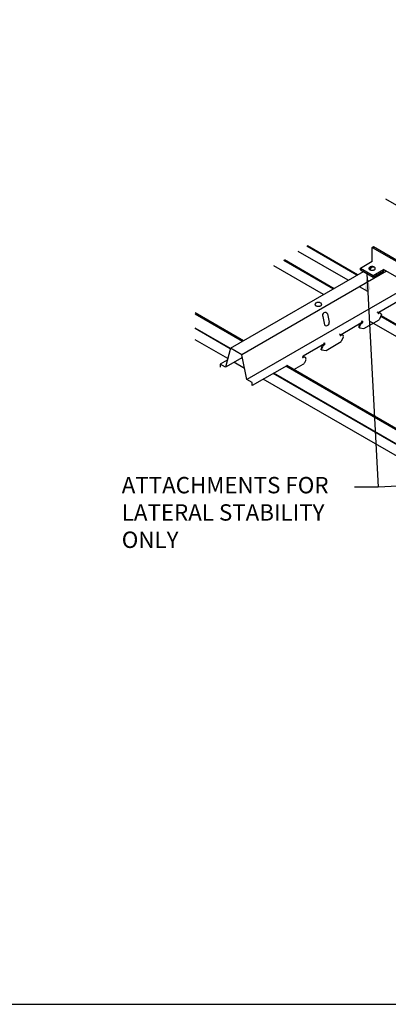
# Model space of a CAD drawing. Units: inches. Extents: x 43244 to 51539, y -12951 to -2333.
# Drawn here: x 47211 to 47228, y -3463 to -3418 of the extents above; entities that cross this region are included whole.
import ezdxf

# ---------------------------------------------------------------- set-up
doc = ezdxf.new("R2010")
doc.units = ezdxf.units.IN
doc.header["$MEASUREMENT"] = 0
for name, color, linetype in [('Building', 1, 'Continuous'), ('Carriers', 132, 'Continuous'), ('Endure', 253, 'Continuous'), ('hw-nonRulon', 7, 'Continuous'), ('Notes', 12, 'Continuous')]:
    doc.layers.add(name, color=color, linetype=linetype)
doc.layers.add('NEW Non-binder', color=2, linetype='Continuous', plot=False)
doc.styles.add('RomanS', font='arial.ttf')
doc.dimstyles.new('00 Std Half inch equals foot', dxfattribs={"dimscale": 48, "dimtxt": 0.0625, "dimasz": 0.0625, "dimexe": 0.03125, "dimexo": 0.03125, "dimgap": 0.03125, "dimtad": 0, "dimtih": 1, "dimtoh": 1, "dimdec": 4, "dimzin": 3, "dimdsep": 46, "dimlunit": 4, "dimtxsty": 'RomanS', "dimcen": 0.09375, "dimdle": 0.125, "dimazin": 0, "dimtfac": 0.75, "dimtdec": 4, "dimtofl": 0, "dimtmove": 1, "dimatfit": 3, "dimfxl": 0, "dimfrac": 1, "dimtolj": 1, "dimtzin": 0, "dimarcsym": 0})

msp = doc.modelspace()

# ---------------------------------------------------------------- linework, layer by layer
at = {"layer": 'Building'}
for p, q in [((47226.10178, -3430.13166), (47223.81231, -3428.80984)), ((47226.99635, -3430.64815), (47226.62139, -3430.43166))]:
    msp.add_line(p, q, dxfattribs=at)
at = {"layer": 'Carriers'}
for p, q in [((47224.93506, -3431.78623), (47225.01463, -3432.17502)), ((47225.14853, -3431.66298), (47225.22811, -3432.05177)), ((47226.73055, -3432.02123), (47226.73055, -3431.99123)), ((47226.73055, -3432.02123), (47226.73055, -3431.99123)), ((47226.76667, -3432.04209), (47226.76667, -3432.01209)), ((47226.76667, -3432.04209), (47226.76667, -3432.01209)), ((47227.46469, -3431.60809), (47227.42943, -3431.58773)), ((47227.46469, -3431.63909), (47227.46469, -3431.60809)), ((47227.61847, -3431.70154), (47227.51612, -3431.94039)), ((47226.60992, -3432.31359), (47226.81709, -3432.34398)), ((47225.73264, -3432.60809), (47225.69738, -3432.58773)), ((47225.73264, -3432.60809), (47225.69738, -3432.58773)), ((47225.73264, -3432.63909), (47225.73264, -3432.60809)), ((47225.73264, -3432.63909), (47225.73264, -3432.60809)), ((47225.87296, -3432.73294), (47225.78407, -3432.94039)), ((47224.87787, -3433.31359), (47225.08504, -3433.34398)), ((47224.9985, -3433.02123), (47224.9985, -3432.99123)), ((47225.03462, -3433.04209), (47225.03462, -3433.01209))]:
    msp.add_line(p, q, dxfattribs=at)
for points in [[(47220.70963, -3433.24482), (47226.79755, -3429.72996)], [(47227.8547, -3429.71961), (47221.22924, -3433.54482)], [(47228.95282, -3430.35361), (47221.46134, -3434.67882)], [(47228.48259, -3431.0421), (47227.50225, -3431.6081)], [(47226.73055, -3431.99123), (47226.76667, -3432.01209)], [(47226.73055, -3431.99123), (47226.76667, -3432.01209)], [(47226.73055, -3432.02123), (47226.74069, -3432.02709)], [(47226.73055, -3432.02123), (47226.74069, -3432.02709)], [(47226.81709, -3432.34398), (47227.51612, -3431.94039)], [(47227.05681, -3432.20558), (47227.51612, -3431.94039)], [(47225.7702, -3432.6081), (47226.75054, -3432.0421)], [(47226.60992, -3432.31359), (47226.58394, -3432.29859)], [(47220.70963, -3433.24482), (47220.47753, -3434.11082), (47220.23764, -3433.97232), (47220.23764, -3434.11232)], [(47221.70123, -3434.95732), (47221.70123, -3434.81732), (47221.46134, -3434.67882), (47221.22924, -3433.54482), (47220.70963, -3433.24482)], [(47225.01849, -3433.0421), (47224.03815, -3433.6081)], [(47224.87787, -3433.31359), (47224.85189, -3433.29859)], [(47224.9985, -3432.99123), (47225.03462, -3433.01209)], [(47224.9985, -3433.02123), (47225.00864, -3433.02709)], [(47225.08504, -3433.34398), (47225.78407, -3432.94039)], [(47220.56536, -3433.78311), (47220.23764, -3433.97232)], [(47221.25341, -3433.66287), (47220.47753, -3434.11082)], [(47223.28644, -3434.0421), (47221.70123, -3434.95732)], [(47223.60416, -3434.22066), (47224.03815, -3433.9701)]]:
    msp.add_lwpolyline(points, dxfattribs=at)
msp.add_lwpolyline([(47224.73201, -3431.14755, 0.05875187), (47224.67054, -3431.1548, 0.07234108), (47224.62376, -3431.17344, 0.10661705), (47224.58885, -3431.20506, 0.15685122), (47224.57892, -3431.23594, 0.15685122), (47224.58885, -3431.26682, 0.10661705), (47224.62376, -3431.29844, 0.07234108), (47224.67054, -3431.31708, 0.05875187), (47224.73201, -3431.32433, 0.05875187), (47224.79349, -3431.31708, 0.07234108), (47224.84027, -3431.29844, 0.10661705), (47224.87518, -3431.26682, 0.15685122), (47224.88511, -3431.23594, 0.15685122), (47224.87518, -3431.20506, 0.10661705), (47224.84027, -3431.17344, 0.07234108), (47224.79349, -3431.1548, 0.05875187)], format="xyb", close=True, dxfattribs=at)
for points in [[(47226.71385, -3432.07359, 0.07234108), (47226.72365, -3432.06585, 0.05875187), (47226.73283, -3432.05355, 0.05875187), (47226.73889, -3432.03945, 0.07234108), (47226.74069, -3432.02709, 0.00876078)], [(47227.46469, -3431.63909, 0.10661705), (47227.46715, -3431.65051, 0.15685122), (47227.47255, -3431.65647, 0.15685122), (47227.48042, -3431.65816, 0.10661705), (47227.49154, -3431.65459, 0.07234108)], [(47227.5695, -3431.63954, 0.05962775), (47227.55741, -3431.63049, 0.15685122), (47227.51936, -3431.62228, 0.10661705), (47227.46556, -3431.63959, 0.07234108)], [(47227.61847, -3431.70154, 0.05356499), (47227.60952, -3431.67434, 0.15685122), (47227.58339, -3431.64549, 0.15685122), (47227.54534, -3431.63728, 0.10661705), (47227.49154, -3431.65459, 0.07234108)], [(47226.62199, -3432.17055, 0.05875187), (47226.59264, -3432.23879, 0.07234108), (47226.58394, -3432.29859, 0.10661705)], [(47226.64797, -3432.18555, 0.05875187), (47226.61862, -3432.25379, 0.07234108), (47226.60992, -3432.31359, 0.10661705)], [(47226.71385, -3432.07359, 0.07234108), (47226.6664, -3432.11102, 0.05875187), (47226.62199, -3432.17055, 0.05875187)], [(47226.73983, -3432.08859, 0.07234108), (47226.69239, -3432.12602, 0.05875187), (47226.64797, -3432.18555, 0.05875187)], [(47226.73983, -3432.08859, 0.07234108), (47226.74963, -3432.08085, 0.05875187), (47226.75881, -3432.06855, 0.05875187), (47226.76488, -3432.05445, 0.07234108), (47226.76667, -3432.04209, 0.10661705)], [(47225.73264, -3432.63909, 0.10661705), (47225.7351, -3432.65051, 0.15685122), (47225.7405, -3432.65647, 0.15685122)], [(47225.73264, -3432.63909, 0.10661705), (47225.7351, -3432.65051, 0.15685122), (47225.7405, -3432.65647, 0.15685122), (47225.74837, -3432.65816, 0.10661705), (47225.75949, -3432.65459, 0.07234108)], [(47225.83745, -3432.63954, 0.05962775), (47225.82536, -3432.63049, 0.15685122), (47225.78731, -3432.62228, 0.10661705), (47225.7335, -3432.63959, 0.07234108)], [(47225.88642, -3432.70154, 0.05356499), (47225.87747, -3432.67434, 0.15685122), (47225.85134, -3432.64549, 0.15685122), (47225.81329, -3432.63728, 0.10661705), (47225.75949, -3432.65459, 0.07234108)], [(47224.88994, -3433.17055, 0.05875187), (47224.86059, -3433.23879, 0.07234108), (47224.85189, -3433.29859, 0.10661705)], [(47224.91592, -3433.18555, 0.05875187), (47224.88657, -3433.25379, 0.07234108), (47224.87787, -3433.31359, 0.10661705)], [(47224.98179, -3433.07359, 0.07234108), (47224.93435, -3433.11102, 0.05875187), (47224.88994, -3433.17055, 0.05875187)], [(47225.00778, -3433.08859, 0.07234108), (47224.96033, -3433.12602, 0.05875187), (47224.91592, -3433.18555, 0.05875187)], [(47224.98179, -3433.07359, 0.07234108), (47224.9916, -3433.06585, 0.05875187), (47225.00078, -3433.05355, 0.05875187), (47225.00684, -3433.03945, 0.07234108), (47225.00864, -3433.02709, 0.00876078)], [(47225.00778, -3433.08859, 0.07234108), (47225.01758, -3433.08085, 0.05875187), (47225.02676, -3433.06855, 0.05875187), (47225.03282, -3433.05445, 0.07234108), (47225.03462, -3433.04209, 0.10661705)], [(47224.01917, -3433.62814, 0.05875187), (47224.0131, -3433.64224, 0.07234108), (47224.01131, -3433.6546, 0.10661705), (47224.01377, -3433.66602, 0.15685122), (47224.01917, -3433.67198, 0.15685122), (47224.02703, -3433.67367, 0.10661705), (47224.03815, -3433.6701, 0.07234108)], [(47224.03815, -3433.6081, 0.07234108), (47224.02835, -3433.61583, 0.05875187), (47224.01917, -3433.62814, 0.05875187)], [(47224.03815, -3433.9701, 0.07234108), (47224.08559, -3433.93266, 0.05875187), (47224.13001, -3433.87313, 0.05875187), (47224.15936, -3433.8049, 0.07234108), (47224.16806, -3433.7451, 0.10661705), (47224.15614, -3433.68985, 0.15685122), (47224.13001, -3433.661, 0.15685122), (47224.09196, -3433.65279, 0.10661705), (47224.03815, -3433.6701, 0.07234108)], [(47223.31281, -3434.05245, 0.05959571), (47223.31083, -3434.04618, 0.15685122), (47223.30543, -3434.04022, 0.15685122), (47223.29756, -3434.03852, 0.10661705), (47223.28644, -3434.0421, 0.07234108)]]:
    msp.add_lwpolyline(points, format="xyb", dxfattribs=at)
for centre, radius, start, end in [((47225.04707, -3431.73373), 0.1237, 34.88959, 205.11041), ((47225.10401, -3432.08332), 0.12805, 225.735496, 14.264504)]:
    msp.add_arc(centre, radius, start, end, dxfattribs=at)
at = {"layer": 'Endure'}
for p, q in [((47230.17979, -3427.77722), (47227.82705, -3426.41887)), ((47226.5011, -3429.90111), (47224.20544, -3428.57571)), ((47226.52472, -3429.88747), (47224.22869, -3428.56186)), ((47223.13862, -3429.21105), (47225.41747, -3430.52675)), ((47223.18048, -3429.18611), (47225.46, -3430.50219)), ((47224.96707, -3430.78679), (47222.6952, -3429.47512)), ((47227.04434, -3430.18747), (47226.96993, -3430.14451)), ((47227.02072, -3430.20111), (47226.97141, -3430.17264)), ((47227.03521, -3431.46075), (47227.03911, -3431.463)), ((47227.03645, -3431.41236), (47227.07773, -3431.43619)), ((47221.31179, -3432.89716), (47219.09662, -3431.61824)), ((47240.63703, -3439.83385), (47227.06725, -3431.99933)), ((47227.58551, -3431.77846), (47241.08744, -3439.5738)), ((47227.60238, -3431.7391), (47241.12997, -3439.54925)), ((47220.70861, -3433.24862), (47219.09662, -3432.31794)), ((47220.70235, -3433.27198), (47219.09662, -3432.34492)), ((47220.58233, -3433.71981), (47219.09662, -3432.86203)), ((47221.35654, -3434.1668), (47220.86856, -3433.88506)), ((47236.98175, -3441.94422), (47223.29114, -3434.03994)), ((47236.25229, -3442.76687), (47222.2135, -3434.66156)), ((47236.37231, -3442.31904), (47222.66133, -3434.403)), ((47236.37858, -3442.29568), (47222.68469, -3434.38952))]:
    msp.add_line(p, q, dxfattribs=at)
for points in [[(47221.25812, -3432.92815), (47219.09662, -3431.68021)], [(47236.92808, -3441.97521), (47223.23698, -3434.07065)]]:
    msp.add_lwpolyline(points, dxfattribs=at)
at = {"layer": 'hw-nonRulon'}
for p, q in [((47227.19748, -3428.62767), (47227.25998, -3428.59159)), ((47227.19748, -3429.268), (47227.19748, -3428.62767)), ((47227.19748, -3428.62767), (47232.0123, -3431.40751)), ((47227.25998, -3428.59159), (47232.04463, -3431.35401)), ((47227.19748, -3429.268), (47226.66103, -3429.58631)), ((47226.66103, -3429.57898), (47227.23813, -3429.91217)), ((47226.66103, -3429.65043), (47226.66103, -3429.57898)), ((47226.66773, -3429.65501), (47227.23804, -3429.98428)), ((47227.23804, -3429.98428), (47227.71453, -3429.71075)), ((47227.23813, -3429.91217), (47227.71453, -3429.63869)), ((47232.0343, -3432.13271), (47227.71453, -3429.63869)), ((47227.23813, -3429.91217), (47227.23804, -3429.98428))]:
    msp.add_line(p, q, dxfattribs=at)
msp.add_lwpolyline([(47227.19196, -3429.50543, 0.05875187), (47227.13324, -3429.51235, 0.07234108), (47227.08855, -3429.53016, 0.10661705), (47227.0552, -3429.56037, 0.15685122), (47227.04572, -3429.58986, 0.15685122), (47227.0552, -3429.61936, 0.10661705), (47227.08855, -3429.64956, 0.07234108), (47227.13324, -3429.66737, 0.05875187), (47227.19196, -3429.67429, 0.05875187), (47227.25068, -3429.66737, 0.07234108), (47227.29537, -3429.64956, 0.10661705), (47227.32871, -3429.61936, 0.15685122), (47227.3382, -3429.58986, 0.15685122), (47227.32871, -3429.56037, 0.10661705), (47227.29537, -3429.53016, 0.07234108), (47227.25068, -3429.51235, 0.05875187)], format="xyb", close=True, dxfattribs=at)
for centre, radius, start, end in [((47227.20807, -3429.64706), 0.14098, 81.641074, 174.901964), ((47227.25299, -3429.67432), 0.15346, 78.62052, 173.087552), ((47227.66733, -3429.65375), 0.07401, 309.622194, 359.677268)]:
    msp.add_arc(centre, radius, start, end, dxfattribs=at)
at = {"layer": 'NEW Non-binder', "color": 5, "ltscale": 12}
msp.add_lwpolyline([(47180.55746, -3463.28622), (47285.55746, -3463.28622), (47285.55746, -3384.53622), (47180.55746, -3384.53622)], close=True, dxfattribs=at)

# ---------------------------------------------------------------- texts
at = {"layer": 'Notes', "ltscale": 12, "insert": (47215.73318, -3439.13862), "char_height": 0.75, "width": 10.6313346, "attachment_point": 1, "style": 'RomanS'}
msp.add_mtext('ATTACHMENTS FOR LATERAL STABILITY ONLY', dxfattribs=at)

# ---------------------------------------------------------------- leaders
at = {"layer": 'Notes', "ltscale": 12}
for points in [[(47226.95288, -3429.81965), (47227.46612, -3439.60166)], [(47242.7002, -3438.84323), (47227.46612, -3439.60166), (47226.38017, -3439.60166)]]:
    msp.add_leader(points, dimstyle='00 Std Half inch equals foot', override={"dimscale": 12}, dxfattribs=at)

doc.saveas('drawing.dxf')
